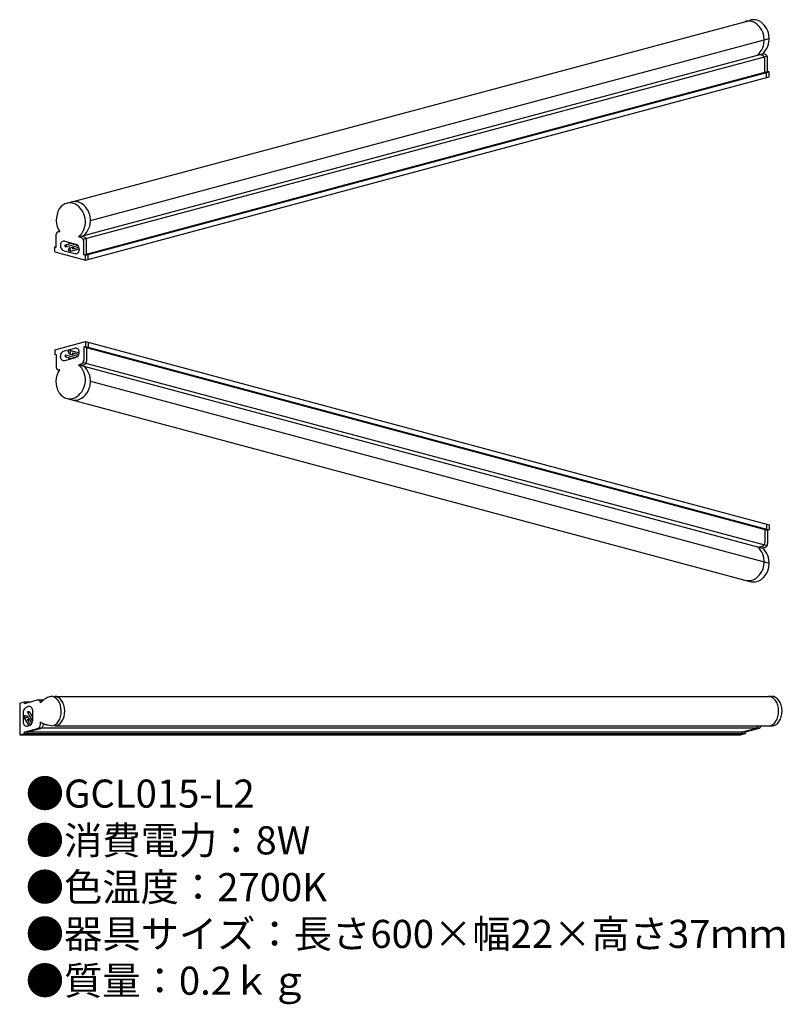
# Model space of a CAD drawing. Units: inches. Extents: x 2 to 111, y 1 to 142.
import ezdxf

# ---------------------------------------------------------------- set-up
doc = ezdxf.new("R2010")
doc.units = ezdxf.units.IN
doc.header["$MEASUREMENT"] = 0
doc.styles.add('KANJI', font='TXT', dxfattribs={"bigfont": 'BIGFONT'})

msp = doc.modelspace()

# ---------------------------------------------------------------- linework, layer by layer
for p, q in [((8.13, 115.59), (105.61, 141.71)), ((11.64, 113.19), (108.39, 139.12)), ((9.95, 110.84), (107.43, 136.96)), ((10.6, 110.5), (108.07, 136.62)), ((107.34, 136.76), (107.02, 136.85)), ((107.74, 136.87), (107.43, 136.96)), ((107.75, 134.31), (107.75, 136.22)), ((108.16, 134.42), (108.16, 136.33)), ((10.68, 108.3), (108.16, 134.42)), ((10.91, 108.24), (108.39, 134.36)), ((10.91, 107.52), (108.39, 133.64)), ((107.98, 134.25), (107.75, 134.31)), ((107.98, 133.53), (107.98, 134.25)), ((108.39, 134.36), (108.16, 134.42)), ((108.39, 133.64), (108.39, 134.36)), ((6.76, 109.35), (6.76, 111.24)), ((7.25, 111.56), (7.2, 111.57)), ((10.67, 110.86), (10.35, 110.95)), ((7.34, 109.75), (7.34, 109.55)), ((7.96, 110.22), (9.48, 109.81)), ((8.08, 109.72), (8.96, 109.95)), ((8.08, 109.42), (9.52, 109.8)), ((8.61, 109.9), (8.52, 110.07)), ((8.64, 109.88), (8.94, 109.96)), ((8.72, 110.02), (8.68, 109.9)), ((9.14, 109.43), (9.81, 109.62)), ((10.26, 110.75), (9.95, 110.84)), ((10.68, 108.3), (10.68, 110.21)), ((11.08, 108.41), (11.08, 110.32)), ((6.53, 108.7), (6.53, 109.41)), ((6.76, 109.35), (6.53, 109.41)), ((6.53, 108.7), (10.91, 107.52)), ((7.86, 108.87), (9.39, 108.47)), ((8.61, 109.26), (8.43, 108.91)), ((8.43, 108.91), (8.83, 108.81)), ((8.64, 109.28), (9.09, 109.4)), ((8.83, 108.81), (8.68, 109.26)), ((8.83, 108.81), (10, 109.12)), ((9.14, 109.13), (9.97, 109.36)), ((10, 109.13), (10, 108.94)), ((10.91, 108.24), (10.68, 108.3)), ((10.91, 107.52), (10.91, 108.24)), ((11.31, 108.35), (11.08, 108.41)), ((11.31, 107.63), (11.31, 108.35)), ((6.53, 94.76), (10.91, 95.93)), ((10.91, 95.93), (10.91, 95.21)), ((10.91, 95.93), (108.39, 69.81)), ((11.31, 95.82), (11.31, 95.1)), ((6.53, 94.76), (6.53, 94.04)), ((6.76, 94.1), (6.53, 94.04)), ((6.76, 94.1), (6.76, 92.22)), ((7.86, 94.58), (9.39, 94.99)), ((8.08, 94.04), (9.52, 93.65)), ((8.43, 94.54), (8.83, 94.64)), ((8.61, 94.19), (8.43, 94.54)), ((8.64, 94.17), (9.09, 94.05)), ((8.83, 94.64), (8.68, 94.19)), ((8.83, 94.64), (10, 94.33)), ((9.14, 94.32), (9.97, 94.09)), ((10, 94.32), (10, 94.51)), ((10.91, 95.21), (10.68, 95.15)), ((10.68, 95.15), (10.68, 93.24)), ((10.68, 95.15), (108.16, 69.03)), ((10.91, 95.21), (108.39, 69.09)), ((11.31, 95.1), (11.08, 95.04)), ((11.08, 95.04), (11.08, 93.13)), ((7.34, 93.71), (7.34, 93.9)), ((7.96, 93.23), (9.48, 93.64)), ((8.08, 93.74), (8.96, 93.5)), ((8.61, 93.55), (8.52, 93.38)), ((8.64, 93.57), (8.94, 93.49)), ((8.72, 93.44), (8.68, 93.55)), ((9.14, 94.02), (9.81, 93.84)), ((10.26, 92.7), (9.95, 92.61)), ((10.6, 92.95), (108.07, 66.83)), ((7.25, 91.89), (7.2, 91.88)), ((9.95, 92.61), (107.43, 66.49)), ((10.67, 92.59), (10.35, 92.51)), ((11.64, 90.26), (108.39, 64.33)), ((8.13, 87.86), (105.61, 61.74)), ((107.98, 69.2), (107.75, 69.14)), ((107.75, 69.14), (107.75, 67.23)), ((107.98, 69.92), (107.98, 69.2)), ((108.39, 69.09), (108.16, 69.03)), ((108.16, 69.03), (108.16, 67.12)), ((108.39, 69.81), (108.39, 69.09)), ((107.34, 66.69), (107.02, 66.6)), ((107.74, 66.58), (107.43, 66.49)), ((6.52, 45.35), (108.78, 45.35)), ((1.54, 44.39), (2.24, 44.58)), ((1.54, 44.39), (1.54, 39.86)), ((2.24, 44.34), (4.06, 44.83)), ((2.24, 44.34), (2.24, 44.58)), ((2.24, 44.58), (3.13, 44.58)), ((2.77, 43.88), (2.58, 43.83)), ((4.15, 44.84), (4.93, 44.84)), ((4.5, 44.44), (4.5, 44.49)), ((2.06, 43.15), (2.06, 41.57)), ((2.62, 42.53), (2.25, 42.61)), ((2.25, 42.61), (2.25, 42.2)), ((2.25, 42.2), (2.64, 42.46)), ((2.25, 42.2), (2.86, 41.15)), ((2.64, 43.08), (3.38, 41.79)), ((2.66, 42.5), (2.89, 42.1)), ((2.93, 43.15), (3.38, 42.37)), ((3.23, 42.66), (3.38, 42.39)), ((3.24, 42.7), (3.38, 42.82)), ((3.38, 42.62), (3.26, 42.63)), ((3.38, 43.41), (3.38, 41.83)), ((2.24, 40.28), (4.08, 40.78)), ((2.64, 41.99), (3.07, 41.24)), ((2.66, 40.28), (4.51, 40.78)), ((2.87, 41.15), (2.68, 41.1)), ((2.93, 42.07), (3.28, 41.46)), ((4.25, 40.86), (107, 40.86)), ((4.5, 41.32), (4.5, 41.65)), ((4.92, 41.32), (4.92, 41.41)), ((6.57, 41.17), (108.83, 41.17)), ((104.55, 40.28), (106.4, 40.78)), ((104.98, 40.28), (106.82, 40.78)), ((1.54, 39.86), (2.24, 40.04)), ((1.54, 39.86), (104.29, 39.86)), ((1.97, 39.86), (2.66, 40.04)), ((2.24, 40.04), (2.24, 40.28)), ((2.24, 40.28), (104.98, 40.28)), ((2.24, 40.04), (104.98, 40.04)), ((2.66, 40.04), (2.66, 40.28)), ((103.86, 39.86), (104.55, 40.04)), ((104.29, 39.86), (104.98, 40.04)), ((104.55, 40.04), (104.55, 40.28)), ((104.98, 40.04), (104.98, 40.28))]:
    msp.add_line(p, q)
for centre, radius, start, end in [((106.16, 140.05), 1.75, 54.4857, 108.3871), ((105.44, 139.86), 1.75, 54.4857, 108.3871), ((104.77, 138.92), 2.9, 311.8321, 54.4857), ((105.49, 139.12), 2.9, 311.8321, 54.4857), ((107.19, 136.22), 0.56, 0, 75), ((107.6, 136.33), 0.56, 0, 75), ((8.68, 113.93), 1.75, 54.4857, 148.7402), ((9.4, 114.13), 1.75, 54.4857, 108.3871), ((8.01, 113), 2.9, 311.8321, 54.4857), ((8.74, 113.19), 2.9, 311.8321, 54.4857), ((7.11, 111.24), 0.35, 75, 180), ((7.83, 109.75), 0.49, 75, 180), ((8.04, 109.55), 0.7, 180, 255), ((8.64, 109.92), 0.042, 206.5651, 333.4349), ((9.3, 109.13), 0.7, 0, 75), ((10.12, 110.21), 0.56, 0, 75), ((10.52, 110.32), 0.56, 0, 75), ((8.64, 109.24), 0.042, 26.5651, 153.4349), ((9.51, 108.94), 0.49, 255, 0), ((8.04, 93.9), 0.7, 105, 180), ((8.64, 94.21), 0.042, 206.5651, 333.4349), ((9.51, 94.51), 0.49, 0, 105), ((9.3, 94.32), 0.7, 285, 0), ((7.83, 93.71), 0.49, 180, 285), ((8.64, 93.53), 0.042, 26.5651, 153.4349), ((10.12, 93.24), 0.56, 285, 0), ((10.52, 93.13), 0.56, 285, 0), ((7.11, 92.22), 0.35, 180, 285), ((8.01, 90.45), 2.9, 305.5143, 48.1679), ((8.74, 90.26), 2.9, 305.5143, 48.1679), ((8.68, 89.52), 1.75, 211.2598, 305.5143), ((9.4, 89.32), 1.75, 251.6129, 305.5143), ((104.77, 64.53), 2.9, 305.5143, 48.1679), ((105.49, 64.33), 2.9, 305.5143, 48.1679), ((107.19, 67.23), 0.56, 285, 0), ((107.6, 67.12), 0.56, 285, 0), ((105.44, 63.59), 1.75, 251.6129, 305.5143), ((106.16, 63.4), 1.75, 251.6129, 305.5143), ((2.76, 43.15), 0.7, 105, 180), ((2.89, 43.41), 0.49, 0, 105), ((4.15, 44.49), 0.35, 0, 105), ((2.62, 42.49), 0.042, 311.5651, 78.4349), ((3.27, 42.67), 0.042, 131.5651, 258.4349), ((2.55, 41.57), 0.49, 180, 285), ((2.68, 41.83), 0.7, 285, 0), ((3.94, 41.32), 0.56, 285, 0), ((4.36, 41.32), 0.56, 285, 0), ((106.25, 41.32), 0.56, 285, 344.827), ((106.68, 41.32), 0.56, 285, 344.827)]:
    msp.add_arc(centre, radius, start, end)
for centre, major_axis, ratio, start_param, end_param in [((8.72, 113.25), (0, -2.56), 0.764485, 4.041278, 5.431468), ((6.04, 43.26), (-0.04, 2.09), 0.681988, 3.141593, 6.283185), ((6.53, 43.26), (-0.04, 2.09), 0.681988, 3.141593, 6.283185), ((108.3, 43.26), (-0.04, 2.09), 0.681988, 3.141593, 6.283185), ((108.78, 43.26), (-0.04, 2.09), 0.681988, 3.141593, 6.283185)]:
    msp.add_ellipse(centre, major_axis=major_axis, ratio=ratio, start_param=start_param, end_param=end_param)
for centre, major_axis in [((8.08, 109.57), (0, -0.15)), ((9.14, 109.28), (0, -0.15)), ((2.79, 43.12), (-0.145, -0.039)), ((2.79, 42.03), (-0.145, -0.039))]:
    msp.add_ellipse(centre, major_axis=major_axis, ratio=0.446474)
at = {"extrusion": (0, 0, -1)}
for centre in [(8.08, 93.89), (9.14, 94.17)]:
    msp.add_ellipse(centre, major_axis=(0, 0.15), ratio=0.446474, dxfattribs=at)
msp.add_ellipse((8.72, 90.2), major_axis=(0, 2.56), ratio=0.764485, start_param=4.041278, end_param=5.431468, dxfattribs=at)
for points, knots in [([(4.5, 44.44), (4.64, 44.58), (4.92, 44.83), (5.39, 45.22), (5.78, 45.3), (6, 45.35)], [0, 0, 0, 0, 0.586973, 1.139124, 1.789463, 1.789463, 1.789463, 1.789463]), ([(6.08, 41.17), (5.93, 41.18), (5.6, 41.21), (5.06, 41.35), (4.7, 41.54), (4.5, 41.65)], [0, 0, 0, 0, 0.459084, 0.984073, 1.671052, 1.671052, 1.671052, 1.671052])]:
    msp.add_open_spline(points, degree=3, knots=knots)

# ---------------------------------------------------------------- texts
at = {"insert": (2.41, 33.49), "char_height": 4, "width": 178.2359, "attachment_point": 1, "style": 'KANJI'}
msp.add_mtext('{\\fHGMaruGothicMPRO|b0|i0|c128|p50;●GCL015-L2\\P●消費電力：8W\\P●色温度：2700K\\P●器具サイズ：長さ600×幅22×高さ37ｍｍ\\P●質量：0.2ｋｇ}', dxfattribs=at)

doc.saveas('drawing.dxf')
